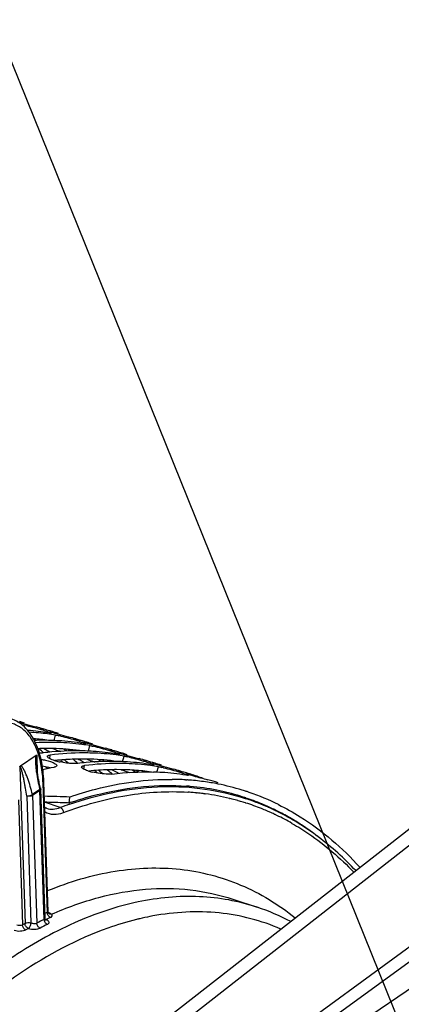
# Model space of a CAD drawing. Units: millimetres. Extents: x 0 to 594, y -37 to 420.
# Drawn here: x 313 to 325, y 93 to 122 of the extents above; entities that cross this region are included whole.
import ezdxf

# ---------------------------------------------------------------- set-up
doc = ezdxf.new("R2010")
doc.units = ezdxf.units.MM
doc.header["$LTSCALE"] = 32.67
doc.layers.get('0').update_dxf_attribs({"linetype": 'CONTINUOUS'})
doc.layers.add('AXES', color=7, linetype='CONTINUOUS')
doc.layers.add('SOLIDES', color=7, linetype='CONTINUOUS')
doc.styles.get("Standard").update_dxf_attribs({"font": 'txt', "width": 0.85})
doc.dimstyles.get("Standard").update_dxf_attribs({"dimtxt": 3.5, "dimasz": 3.5, "dimexe": 0.18, "dimexo": 0.0625, "dimgap": 0.09, "dimtad": 1, "dimdec": 4, "dimdsep": 46, "dimtxsty": 'STANDARD', "dimblk": '_FILLED', "dimblk1": '_FILLED', "dimblk2": '_FILLED', "dimcen": 0.09, "dimclrt": 5, "dimadec": 0, "dimazin": 0, "dimtol": 1, "dimtp": 0.0001, "dimtm": 0.0001, "dimtfac": 1, "dimtdec": 4, "dimtofl": 0, "dimtmove": 0, "dimatfit": 3, "dimldrblk": '_FILLED', "dimfxl": 1, "dimtolj": 1, "dimarcsym": 0})

# ---------------------------------------------------------------- blocks, each defined once
blk = doc.blocks.new('_FILLED')
at = {"color": 0, "linetype": 'BYBLOCK'}
blk.add_solid([(0, 0), (-1, 0.2143), (-1, -0.2143)], dxfattribs=at)

msp = doc.modelspace()

# ---------------------------------------------------------------- linework, layer by layer
at = {"color": 7, "linetype": 'CONTINUOUS'}
for p, q in [((313.850016, 101.489222), (313.849905, 101.489739)), ((314.864191, 101.176777), (314.86408, 101.177294)), ((315.878365, 100.864332), (315.878255, 100.864849)), ((316.89254, 100.551887), (316.892429, 100.552404)), ((317.906715, 100.239442), (317.906604, 100.239959)), ((318.135044, 99.973015), (318.171878, 99.97062)), ((314.700497, 99.464572), (314.68307, 99.28689)), ((325.406231, 99.026769), (314.444316, 90.466775))]:
    msp.add_line(p, q, dxfattribs=at)
at = {"color": 9, "linetype": 'CONTINUOUS'}
for p, q in [((313.920528, 101.460803), (313.924696, 101.474969)), ((313.808933, 101.142441), (313.820723, 101.172824)), ((314.243661, 101.135535), (314.28718, 101.299172)), ((314.934703, 101.148358), (314.938871, 101.162524)), ((314.823107, 100.829996), (314.834898, 100.860379)), ((315.257836, 100.82309), (315.301354, 100.986728)), ((315.948877, 100.835913), (315.953045, 100.850079)), ((314.112057, 100.600211), (314.131035, 100.707767)), ((315.837282, 100.517551), (315.849073, 100.547935)), ((316.27201, 100.510645), (316.315529, 100.674283)), ((315.126232, 100.287766), (315.14521, 100.395322)), ((316.963052, 100.523468), (316.96722, 100.537634)), ((317.286185, 100.1982), (317.329704, 100.361838)), ((316.851457, 100.205106), (316.863248, 100.23549)), ((317.977227, 100.211023), (317.981395, 100.225189)), ((326.171458, 99.131644), (315.2075, 90.570057))]:
    msp.add_line(p, q, dxfattribs=at)
at = {"color": 3, "linetype": 'CONTINUOUS'}
for p, q in [((319.92167, 99.436708), (319.932889, 99.432939)), ((319.932889, 99.432939), (319.954851, 99.425498)), ((320.806869, 99.071777), (320.818031, 99.066262))]:
    msp.add_line(p, q, dxfattribs=at)
at = {"color": 7, "linetype": 'CONTINUOUS'}
for centre, radius, start, end in [((317.473052, 116.285652), 15.216325, 253.5333334, 254.0682632), ((311.133859, 94.925464), 7.088221, 72.1839597, 72.8759255), ((318.553341, 120.053336), 19.135821, 254.0545017, 254.4955027), ((311.133348, 94.923876), 7.089889, 71.6665208, 72.1839551), ((312.543858, 97.8008), 3.880865, 76.8535752, 77.7138427), ((317.980349, 117.91717), 16.924233, 254.4315652, 255.426561), ((312.91295, 94.104712), 7.350883, 80.8305797, 85.7018307), ((311.943921, 94.670979), 7.092926, 73.7936806, 75.4832031), ((312.146252, 94.606587), 7.094894, 74.5908171, 75.483118), ((312.147443, 94.610931), 7.090391, 73.9958584, 74.5907634), ((312.147941, 94.612674), 7.088578, 73.5744136, 73.9958469), ((313.107512, 93.959897), 7.433605, 82.7049947, 86.9306311), ((313.903447, 93.333016), 7.8109, 88.2306716, 91.8010307), ((313.126631, 94.11976), 7.272608, 80.8175918, 82.6944799), ((317.925514, 114.038158), 13.20142, 253.1712636, 254.1072449), ((313.908966, 93.553772), 7.590079, 86.3978145, 88.2208606), ((312.148163, 94.613428), 7.087792, 72.875946, 73.5744089), ((312.148034, 94.613019), 7.088221, 72.1839597, 72.8759255), ((319.567516, 119.740891), 19.135821, 254.0545017, 254.4955027), ((312.147523, 94.611431), 7.089889, 71.6665208, 72.1839551), ((313.558033, 97.488355), 3.880865, 76.8535752, 77.7138427), ((318.994523, 117.604725), 16.924233, 254.4315652, 255.426561), ((312.958096, 94.358534), 7.092926, 73.7936806, 75.4832031), ((313.160427, 94.294143), 7.094894, 74.5908171, 75.483118), ((313.161617, 94.298486), 7.090391, 73.9958584, 74.5907634), ((314.108442, 93.132329), 7.9491, 90.0289465, 92.9966131), ((308.338489, 94.372804), 8.499881, 48.8335908, 50.0246793), ((314.107457, 93.349915), 7.731514, 88.2212088, 90.0224579), ((314.117486, 93.604105), 7.477135, 82.7152475, 88.237564), ((313.924514, 93.771825), 7.371479, 80.8358704, 86.4119447), ((314.140805, 93.807316), 7.272608, 80.8175918, 82.6944799), ((313.162116, 94.300229), 7.088578, 73.5744136, 73.9958469), ((318.939689, 113.725713), 13.20142, 253.1712636, 254.1072449), ((313.162337, 94.300983), 7.087792, 72.875946, 73.5744089), ((313.162209, 94.300574), 7.088221, 72.1839597, 72.8759255), ((320.581691, 119.428446), 19.135821, 254.0545017, 254.4955027), ((313.161698, 94.298986), 7.089889, 71.6665208, 72.1839551), ((314.572207, 97.17591), 3.880865, 76.8535752, 77.7138427), ((320.008698, 117.29228), 16.924233, 254.4315652, 255.426561), ((313.97227, 94.046089), 7.092926, 73.7936806, 75.4832031), ((314.174602, 93.981698), 7.094894, 74.5908171, 75.483118), ((314.955907, 92.361567), 8.471259, 95.272718, 96.968111), ((315.129697, 92.593448), 8.175542, 90.0777672, 97.0163403), ((314.918042, 92.840228), 7.991147, 88.2736084, 95.3177607), ((314.654936, 101.839563), 1.356253, 251.5049051, 254.2492707), ((309.352663, 94.060359), 8.499881, 48.8335908, 50.0246793), ((315.121631, 93.03747), 7.731514, 88.2212088, 90.0224579), ((314.92314, 93.241327), 7.590079, 86.3978145, 88.2208606), ((315.131661, 93.29166), 7.477135, 82.7152475, 88.237564), ((314.938689, 93.459381), 7.371479, 80.8358704, 86.4119447), ((314.175792, 93.986041), 7.090391, 73.9958584, 74.5907634), ((315.15498, 93.494871), 7.272608, 80.8175918, 82.6944799), ((314.17629, 93.987784), 7.088578, 73.5744136, 73.9958469), ((319.953863, 113.413268), 13.20142, 253.1712636, 254.1072449), ((314.176512, 93.988538), 7.087792, 72.875946, 73.5744089), ((314.176383, 93.988129), 7.088221, 72.1839597, 72.8759255), ((321.595865, 119.116001), 19.135821, 254.0545017, 254.4955027), ((314.175873, 93.986541), 7.089889, 71.6665208, 72.1839551), ((315.586382, 96.863465), 3.880865, 76.8535752, 77.7138427), ((321.022873, 116.979835), 16.924233, 254.4315652, 255.426561), ((314.986445, 93.733644), 7.092926, 73.7936806, 75.4832031), ((316.138495, 91.045758), 9.489148, 101.5728112, 103.5724989), ((314.78016, 102.281), 1.815107, 254.2274018, 256.3912076), ((314.873661, 102.664594), 2.209932, 256.3751339, 258.2320886), ((315.970082, 92.049122), 8.471259, 95.272718, 96.968111), ((316.143872, 92.281003), 8.175542, 90.0777672, 97.0163403), ((315.932217, 92.527783), 7.991147, 88.2736084, 95.3177607), ((310.366838, 93.747914), 8.499881, 48.8335908, 50.0246793), ((316.135806, 92.725025), 7.731514, 88.2212088, 90.0224579), ((315.937315, 92.928882), 7.590079, 86.3978145, 88.2208606), ((316.145835, 92.979215), 7.477135, 82.7152475, 88.237564), ((315.952864, 93.146936), 7.371479, 80.8358704, 86.4119447), ((315.188776, 93.669253), 7.094894, 74.5908171, 75.483118), ((315.189967, 93.673596), 7.090391, 73.9958584, 74.5907634), ((316.169155, 93.182426), 7.272608, 80.8175918, 82.6944799), ((315.190465, 93.675339), 7.088578, 73.5744136, 73.9958469), ((320.968038, 113.100823), 13.20142, 253.1712636, 254.1072449), ((315.190687, 93.676093), 7.087792, 72.875946, 73.5744089), ((315.190558, 93.675684), 7.088221, 72.1839597, 72.8759255), ((322.61004, 118.803556), 19.135821, 254.0545017, 254.4955027), ((315.190047, 93.674097), 7.089889, 71.6665208, 72.1839551), ((316.600557, 96.55102), 3.880865, 76.8535752, 77.7138427), ((322.037047, 116.66739), 16.924233, 254.4315652, 255.426561), ((316.00062, 93.4212), 7.092926, 73.7936806, 75.4832031), ((315.669111, 101.527118), 1.356253, 251.5049051, 254.2492707), ((315.794335, 101.968555), 1.815107, 254.2274018, 256.3912076), ((316.95149, 92.616437), 7.590079, 86.3978145, 88.2208606), ((316.967038, 92.834491), 7.371479, 80.8358704, 86.4119447), ((317.657441, 92.268293), 7.719576, 88.5551398, 89.3988702), ((317.658832, 92.325418), 7.662434, 88.0003467, 88.5547604), ((317.661887, 92.406374), 7.58142, 86.4218408, 88.0020728), ((316.202951, 93.356808), 7.094894, 74.5908171, 75.483118), ((316.204141, 93.361151), 7.090391, 73.9958584, 74.5907634), ((316.20464, 93.362894), 7.088578, 73.5744136, 73.9958469), ((321.982213, 112.788378), 13.20142, 253.1712636, 254.1072449), ((317.667187, 92.493735), 7.493899, 85.8320151, 86.1383812), ((316.204861, 93.363648), 7.087792, 72.875946, 73.5744089), ((317.669831, 92.529368), 7.458168, 85.0537421, 85.8323796), ((316.202403, 93.35609), 7.095739, 69.7604074, 72.8749432), ((323.376558, 117.579732), 18.191476, 254.0159231, 255.4055012), ((317.015074, 93.109831), 7.091814, 72.876431, 75.4832126), ((317.680578, 92.644066), 7.342971, 81.3562473, 85.0601229), ((317.694333, 92.740902), 7.245167, 80.5971335, 81.3486918), ((317.701371, 92.782756), 7.202725, 78.8384217, 80.5979744), ((317.717565, 92.862678), 7.12118, 72.9005314, 78.8417714), ((312.847257, 48.060375), 51.437593, 87.9352487, 88.7668107), ((317.728496, 92.901797), 7.080577, 72.3089753, 72.892005), ((317.72867, 92.90235), 7.079997, 71.4574782, 72.3089573), ((317.727939, 92.900177), 7.08229, 71.103019, 71.4574588), ((317.694661, 92.811554), 7.176914, 63.593088, 71.0808031)]:
    msp.add_arc(centre, radius, start, end, dxfattribs=at)
at = {"color": 3, "linetype": 'CONTINUOUS'}
for centre, radius, start, end in [((313.073674, 93.887358), 7.324327, 82.0895014, 85.6311436), ((309.895756, 94.732464), 7.455392, 59.2797439, 59.8820176), ((314.071169, 92.964592), 7.935327, 91.7965767, 92.2058626), ((314.068287, 93.069011), 7.830869, 90.0227743, 91.7994529), ((314.068182, 93.225496), 7.674384, 88.2212088, 90.0224579), ((314.079112, 93.493784), 7.405887, 82.1089322, 88.2412948), ((310.683447, 94.442796), 7.501613, 58.5254931, 59.2066687), ((310.912217, 94.423901), 7.450887, 59.2796099, 60.0296314), ((315.112451, 92.248143), 8.340304, 95.2695407, 95.8855634), ((315.092645, 92.482907), 8.104713, 91.8106568, 95.2825362), ((315.09691, 103.009785), 2.290895, 252.0482576, 253.2615802), ((309.461734, 94.112532), 8.212802, 50.6582016, 51.8175088), ((315.082462, 92.756566), 7.830869, 90.0227743, 91.7994529), ((315.082357, 92.913051), 7.674384, 88.2212088, 90.0224579), ((315.093287, 93.181339), 7.405887, 82.1089322, 88.2412948), ((311.697622, 94.130351), 7.501613, 58.5254931, 59.2066687), ((311.926392, 94.111456), 7.450887, 59.2796099, 60.0296314), ((307.727672, 93.907562), 8.990039, 45.3335443, 45.9535273), ((313.688868, 99.058269), 1.341273, 71.4838575, 74.2703183), ((313.768643, 99.299461), 1.087233, 70.0038638, 71.4337664), ((309.204136, 94.107822), 8.299489, 50.1972705, 50.8396853), ((316.108798, 92.13401), 8.141209, 91.816472, 95.9038745), ((316.111084, 102.69734), 2.290895, 252.0482576, 253.2615802), ((316.096636, 92.444122), 7.830869, 90.0227743, 91.7994529), ((316.1014, 92.803449), 7.471545, 82.1317906, 90.0603966), ((312.711796, 93.817906), 7.501613, 58.5254931, 59.2066687), ((310.225529, 93.804115), 8.288155, 50.1969371, 51.0259788), ((310.475909, 93.800087), 8.212802, 50.6582016, 51.8175088), ((317.125259, 102.384895), 2.290895, 252.0482576, 253.2615802), ((312.940566, 93.799012), 7.450887, 59.2796099, 60.0296314), ((317.630319, 92.401164), 7.404832, 85.0643684, 85.8769163), ((317.64649, 92.564966), 7.240246, 78.7581564, 85.0803433), ((317.67814, 92.734916), 7.067387, 72.9001639, 78.7412204), ((317.68867, 92.772535), 7.028335, 72.4217759, 72.8920304), ((317.688874, 92.773188), 7.027651, 71.4751573, 72.4217601), ((317.673898, 92.731264), 7.072164, 66.8381817, 71.1842806), ((312.765885, 47.775363), 51.547194, 88.0828305, 88.6722798), ((312.772188, 47.970017), 51.352439, 87.8674676, 88.082593), ((318.188698, 89.108433), 10.765242, 108.6331339, 109.0045525), ((317.651853, 92.678554), 7.129297, 66.3103208, 66.8419156), ((317.644321, 92.661401), 7.148031, 65.676966, 66.3102691), ((317.62905, 92.62784), 7.184903, 64.2693703, 65.6762299), ((317.612748, 92.593807), 7.222639, 63.7532751, 64.2700823), ((317.591243, 92.550616), 7.270887, 62.2197296, 63.653686), ((317.531005, 92.438083), 7.398526, 58.8698953, 62.2131815), ((317.420961, 92.256216), 7.611094, 55.8421397, 58.8685816), ((317.290381, 92.063185), 7.844143, 53.601242, 55.8445289), ((317.196782, 91.935243), 8.002667, 52.7004481, 53.6054188)]:
    msp.add_arc(centre, radius, start, end, dxfattribs=at)
at = {"color": 7, "linetype": 'CONTINUOUS'}
for points in [[(313.281156, 101.610266), (313.310811, 101.605231), (313.34029, 101.599168), (313.369684, 101.592781)], [(313.426524, 101.579955), (313.588987, 101.542081), (313.749863, 101.497263), (313.909515, 101.448889)], [(313.909515, 101.448889), (313.963649, 101.432487), (314.017683, 101.415677), (314.071146, 101.397202)], [(314.28718, 101.299172), (314.319591, 101.293932), (314.351775, 101.287308), (314.383859, 101.280337)], [(314.440698, 101.26751), (314.603162, 101.229636), (314.764038, 101.184818), (314.92369, 101.136444)], [(314.92369, 101.136444), (314.977824, 101.120042), (315.031858, 101.103232), (315.08532, 101.084757)], [(315.301354, 100.986728), (315.333766, 100.981487), (315.36595, 100.974863), (315.398034, 100.967892)], [(315.454873, 100.955065), (315.617336, 100.917191), (315.778212, 100.872373), (315.937864, 100.823999)], [(314.224701, 100.553359), (314.178201, 100.56897), (314.131636, 100.586565), (314.08985, 100.61225)], [(315.937864, 100.823999), (315.991999, 100.807597), (316.046032, 100.790787), (316.099495, 100.772312)], [(316.315529, 100.674283), (316.34794, 100.669042), (316.380125, 100.662418), (316.412208, 100.655447)], [(316.469048, 100.64262), (316.631511, 100.604746), (316.792387, 100.559928), (316.952039, 100.511555)], [(316.952039, 100.511555), (317.006173, 100.495152), (317.060207, 100.478342), (317.11367, 100.459867)], [(317.329704, 100.361838), (317.362115, 100.356597), (317.394299, 100.349973), (317.426383, 100.343002)], [(317.483222, 100.330176), (317.645686, 100.292301), (317.806562, 100.247483), (317.966214, 100.19911)], [(315.95655, 100.145366), (316.364163, 100.195159), (316.776693, 100.215625), (317.187138, 100.202857)], [(317.966214, 100.19911), (318.020348, 100.182707), (318.074382, 100.165897), (318.127844, 100.147422)]]:
    msp.add_open_spline(points, degree=3, dxfattribs=at)
for points, knots in [([(313.849905, 101.489739), (313.85033, 101.491212), (313.858616, 101.489364), (313.862819, 101.489286), (313.866956, 101.488512)], [0, 0, 0, 0, 0.26704994, 1, 1, 1, 1]), ([(313.875445, 101.477114), (313.869291, 101.479509), (313.861338, 101.483529), (313.851451, 101.486807), (313.850016, 101.489222)], [0, 0, 0, 0, 0.701592459, 1, 1, 1, 1]), ([(313.866956, 101.488512), (313.870452, 101.487858), (313.878248, 101.486256), (313.886009, 101.484498), (313.890294, 101.483497)], [0, 0, 0, 0, 0.44695994, 1, 1, 1, 1]), ([(313.890294, 101.483497), (313.895613, 101.482255), (313.907096, 101.479474), (313.918546, 101.476561), (313.924696, 101.474969)], [0, 0, 0, 0, 0.462280871, 1, 1, 1, 1]), ([(314.071146, 101.397202), (314.09426, 101.389215), (314.114026, 101.376273), (314.164243, 101.365372), (314.16193, 101.356872)], [0, 0, 0, 0, 0.735179225, 1, 1, 1, 1]), ([(314.119699, 101.356533), (314.114228, 101.357205), (314.102428, 101.358816), (314.09066, 101.36064), (314.084345, 101.361661)], [0, 0, 0, 0, 0.462797328, 1, 1, 1, 1]), ([(314.16193, 101.356872), (314.160904, 101.353101), (314.140754, 101.355278), (314.12993, 101.355276), (314.119699, 101.356533)], [0, 0, 0, 0, 0.27492621, 1, 1, 1, 1]), ([(314.86408, 101.177294), (314.864505, 101.178767), (314.872791, 101.176919), (314.876994, 101.176841), (314.881131, 101.176067)], [0, 0, 0, 0, 0.26704994, 1, 1, 1, 1]), ([(314.88962, 101.164669), (314.883466, 101.167064), (314.875512, 101.171084), (314.865625, 101.174362), (314.864191, 101.176777)], [0, 0, 0, 0, 0.701592459, 1, 1, 1, 1]), ([(314.881131, 101.176067), (314.884627, 101.175413), (314.892422, 101.173811), (314.900183, 101.172053), (314.904469, 101.171052)], [0, 0, 0, 0, 0.44695994, 1, 1, 1, 1]), ([(314.904469, 101.171052), (314.909787, 101.16981), (314.92127, 101.167029), (314.93272, 101.164117), (314.938871, 101.162524)], [0, 0, 0, 0, 0.462280871, 1, 1, 1, 1]), ([(315.08532, 101.084757), (315.108434, 101.07677), (315.128201, 101.063828), (315.178418, 101.052927), (315.176105, 101.044427)], [0, 0, 0, 0, 0.735179225, 1, 1, 1, 1]), ([(315.133873, 101.044088), (315.128403, 101.04476), (315.116603, 101.046372), (315.104835, 101.048196), (315.098519, 101.049217)], [0, 0, 0, 0, 0.462797328, 1, 1, 1, 1]), ([(315.176105, 101.044427), (315.175078, 101.040656), (315.154928, 101.042833), (315.144104, 101.042831), (315.133873, 101.044088)], [0, 0, 0, 0, 0.27492621, 1, 1, 1, 1]), ([(315.878255, 100.864849), (315.87868, 100.866323), (315.886966, 100.864474), (315.891169, 100.864396), (315.895306, 100.863622)], [0, 0, 0, 0, 0.26704994, 1, 1, 1, 1]), ([(315.903794, 100.852224), (315.89764, 100.854619), (315.889687, 100.858639), (315.8798, 100.861917), (315.878365, 100.864332)], [0, 0, 0, 0, 0.701592459, 1, 1, 1, 1]), ([(315.895306, 100.863622), (315.898802, 100.862968), (315.906597, 100.861366), (315.914358, 100.859608), (315.918643, 100.858607)], [0, 0, 0, 0, 0.44695994, 1, 1, 1, 1]), ([(315.918643, 100.858607), (315.923962, 100.857365), (315.935445, 100.854584), (315.946895, 100.851672), (315.953045, 100.850079)], [0, 0, 0, 0, 0.462280871, 1, 1, 1, 1]), ([(313.880333, 100.766403), (313.868886, 100.765869), (313.84499, 100.765229), (313.821088, 100.765336), (313.808651, 100.765553)], [0, 0, 0, 0, 0.479506693, 1, 1, 1, 1]), ([(313.857525, 100.578787), (313.901361, 100.571666), (314.044599, 100.542731), (314.191718, 100.506056), (314.278247, 100.451145)], [0, 0, 0, 0, 0.302331651, 1, 1, 1, 1]), ([(313.9282, 100.770256), (313.920627, 100.769331), (313.904688, 100.767771), (313.888704, 100.766793), (313.880333, 100.766403)], [0, 0, 0, 0, 0.476562773, 1, 1, 1, 1]), ([(314.08985, 100.61225), (314.07651, 100.62045), (314.055754, 100.633401), (314.04193, 100.658281), (314.043473, 100.667338)], [0, 0, 0, 0, 0.630208754, 1, 1, 1, 1]), ([(314.043473, 100.667338), (314.044298, 100.672177), (314.050593, 100.682571), (314.060526, 100.68854), (314.066318, 100.691405)], [0, 0, 0, 0, 0.43167585, 1, 1, 1, 1]), ([(314.066318, 100.691405), (314.070245, 100.693347), (314.079026, 100.696926), (314.088106, 100.699612), (314.093023, 100.700878)], [0, 0, 0, 0, 0.463128766, 1, 1, 1, 1]), ([(314.093023, 100.700878), (314.098878, 100.702384), (314.111494, 100.705063), (314.124247, 100.706938), (314.131035, 100.707767)], [0, 0, 0, 0, 0.469220453, 1, 1, 1, 1]), ([(316.099495, 100.772312), (316.122609, 100.764325), (316.142376, 100.751383), (316.192593, 100.740482), (316.19028, 100.731982)], [0, 0, 0, 0, 0.735179225, 1, 1, 1, 1]), ([(316.148048, 100.731643), (316.142578, 100.732315), (316.130778, 100.733927), (316.119009, 100.735751), (316.112694, 100.736772)], [0, 0, 0, 0, 0.462797328, 1, 1, 1, 1]), ([(316.19028, 100.731982), (316.189253, 100.728211), (316.169103, 100.730388), (316.158279, 100.730386), (316.148048, 100.731643)], [0, 0, 0, 0, 0.27492621, 1, 1, 1, 1]), ([(316.892429, 100.552404), (316.892855, 100.553878), (316.901141, 100.55203), (316.905343, 100.551951), (316.90948, 100.551177)], [0, 0, 0, 0, 0.26704994, 1, 1, 1, 1]), ([(316.917969, 100.539779), (316.911815, 100.542174), (316.903862, 100.546194), (316.893975, 100.549473), (316.89254, 100.551887)], [0, 0, 0, 0, 0.701592459, 1, 1, 1, 1]), ([(316.90948, 100.551177), (316.912976, 100.550523), (316.920772, 100.548921), (316.928533, 100.547163), (316.932818, 100.546163)], [0, 0, 0, 0, 0.44695994, 1, 1, 1, 1]), ([(314.259895, 100.348046), (314.255906, 100.346912), (314.247591, 100.344745), (314.239201, 100.342888), (314.234848, 100.341997)], [0, 0, 0, 0, 0.482697949, 1, 1, 1, 1]), ([(314.324118, 100.392943), (314.322534, 100.382695), (314.301496, 100.360729), (314.2759, 100.352594), (314.259895, 100.348046)], [0, 0, 0, 0, 0.38393167, 1, 1, 1, 1]), ([(314.278247, 100.451145), (314.291576, 100.442686), (314.31294, 100.428628), (314.325616, 100.402643), (314.324118, 100.392943)], [0, 0, 0, 0, 0.616614963, 1, 1, 1, 1]), ([(314.894508, 100.453958), (314.861197, 100.452405), (314.702863, 100.453726), (314.545153, 100.475606), (314.42295, 100.501111)], [0, 0, 0, 0, 0.210813838, 1, 1, 1, 1]), ([(314.942375, 100.457811), (314.934801, 100.456886), (314.918862, 100.455326), (314.902879, 100.454348), (314.894508, 100.453958)], [0, 0, 0, 0, 0.476562773, 1, 1, 1, 1]), ([(315.238875, 100.240915), (315.191599, 100.256787), (315.132763, 100.27826), (315.053748, 100.332006), (315.057648, 100.354893)], [0, 0, 0, 0, 0.682334318, 1, 1, 1, 1]), ([(315.057648, 100.354893), (315.058472, 100.359732), (315.064768, 100.370126), (315.074701, 100.376095), (315.080493, 100.37896)], [0, 0, 0, 0, 0.43167585, 1, 1, 1, 1]), ([(315.080493, 100.37896), (315.084419, 100.380902), (315.093201, 100.384481), (315.102281, 100.387167), (315.107198, 100.388433)], [0, 0, 0, 0, 0.463128766, 1, 1, 1, 1]), ([(315.107198, 100.388433), (315.113053, 100.389939), (315.125668, 100.392618), (315.138422, 100.394493), (315.14521, 100.395322)], [0, 0, 0, 0, 0.469220453, 1, 1, 1, 1]), ([(316.932818, 100.546163), (316.938137, 100.544921), (316.94962, 100.542139), (316.96107, 100.539227), (316.96722, 100.537634)], [0, 0, 0, 0, 0.462280871, 1, 1, 1, 1]), ([(317.11367, 100.459867), (317.136784, 100.45188), (317.15655, 100.438938), (317.206767, 100.428037), (317.204454, 100.419537)], [0, 0, 0, 0, 0.735179225, 1, 1, 1, 1]), ([(317.162223, 100.419198), (317.156753, 100.41987), (317.144952, 100.421482), (317.133184, 100.423306), (317.126869, 100.424327)], [0, 0, 0, 0, 0.462797328, 1, 1, 1, 1]), ([(317.204454, 100.419537), (317.203428, 100.415766), (317.183278, 100.417943), (317.172454, 100.417941), (317.162223, 100.419198)], [0, 0, 0, 0, 0.27492621, 1, 1, 1, 1]), ([(314.700497, 99.464572), (314.955548, 99.552414), (315.941236, 99.851882), (316.977941, 99.995431), (317.738431, 99.987444)], [0, 0, 0, 0, 0.261824717, 1, 1, 1, 1]), ([(315.95655, 100.145366), (315.918184, 100.140679), (315.719746, 100.137265), (315.521997, 100.166828), (315.367256, 100.204407)], [0, 0, 0, 0, 0.195315967, 1, 1, 1, 1]), ([(317.906604, 100.239959), (317.907029, 100.241433), (317.915315, 100.239585), (317.919518, 100.239506), (317.923655, 100.238732)], [0, 0, 0, 0, 0.26704994, 1, 1, 1, 1]), ([(317.932144, 100.227335), (317.92599, 100.229729), (317.918036, 100.233749), (317.908149, 100.237028), (317.906715, 100.239442)], [0, 0, 0, 0, 0.701592459, 1, 1, 1, 1]), ([(317.923655, 100.238732), (317.927151, 100.238078), (317.934946, 100.236476), (317.942707, 100.234718), (317.946993, 100.233718)], [0, 0, 0, 0, 0.44695994, 1, 1, 1, 1]), ([(317.946993, 100.233718), (317.952311, 100.232476), (317.963794, 100.229694), (317.975244, 100.226782), (317.981395, 100.225189)], [0, 0, 0, 0, 0.462280871, 1, 1, 1, 1]), ([(318.127844, 100.147422), (318.150958, 100.139435), (318.170725, 100.126493), (318.220942, 100.115592), (318.218629, 100.107093)], [0, 0, 0, 0, 0.735179225, 1, 1, 1, 1]), ([(318.218629, 100.107093), (318.216804, 100.100389), (318.178874, 100.109758), (318.159913, 100.108831), (318.141044, 100.111882)], [0, 0, 0, 0, 0.266580784, 1, 1, 1, 1]), ([(320.886545, 99.239616), (321.107369, 99.130033), (321.995956, 98.631762), (322.779357, 97.95498), (323.297822, 97.384268)], [0, 0, 0, 0, 0.242263214, 1, 1, 1, 1])]:
    msp.add_open_spline(points, degree=3, knots=knots, dxfattribs=at)
at = {"color": 3, "linetype": 'CONTINUOUS'}
for points in [[(314.065791, 100.826265), (314.020893, 100.851991), (313.97469, 100.875464), (313.92795, 100.897667)], [(314.203028, 100.897663), (314.265011, 100.873603), (314.327558, 100.850884), (314.390819, 100.830419)], [(315.079965, 100.51382), (315.035068, 100.539546), (314.988864, 100.563019), (314.942124, 100.585222)], [(315.217203, 100.585218), (315.279186, 100.561158), (315.341733, 100.53844), (315.404994, 100.517974)], [(313.894834, 100.386447), (313.947833, 100.376154), (314.000537, 100.364011), (314.052486, 100.349313)], [(316.231377, 100.272773), (316.293361, 100.248713), (316.355908, 100.225995), (316.419169, 100.205529)]]:
    msp.add_open_spline(points, degree=3, dxfattribs=at)
for points, knots in [([(314.624309, 100.824962), (314.62059, 100.827583), (314.612624, 100.832957), (314.604495, 100.838076), (314.600183, 100.840716)], [0, 0, 0, 0, 0.473661562, 1, 1, 1, 1]), ([(314.123763, 100.790781), (314.114764, 100.796741), (314.095609, 100.808856), (314.076087, 100.820366), (314.065791, 100.826265)], [0, 0, 0, 0, 0.476328551, 1, 1, 1, 1]), ([(315.137938, 100.478337), (315.128939, 100.484296), (315.109783, 100.496411), (315.090261, 100.507921), (315.079965, 100.51382)], [0, 0, 0, 0, 0.476328551, 1, 1, 1, 1]), ([(315.638484, 100.512517), (315.634764, 100.515138), (315.626799, 100.520512), (315.618669, 100.525631), (315.614357, 100.528271)], [0, 0, 0, 0, 0.473661562, 1, 1, 1, 1]), ([(316.152113, 100.165892), (316.13894, 100.174615), (316.075649, 100.213775), (316.009229, 100.247634), (315.956299, 100.272777)], [0, 0, 0, 0, 0.212360131, 1, 1, 1, 1]), ([(316.652658, 100.200072), (316.648939, 100.202693), (316.640974, 100.208067), (316.632844, 100.213186), (316.628532, 100.215826)], [0, 0, 0, 0, 0.473661562, 1, 1, 1, 1]), ([(314.749124, 99.309401), (315.036611, 99.406335), (316.143475, 99.728777), (317.315218, 99.847932), (318.162721, 99.786831)], [0, 0, 0, 0, 0.263108903, 1, 1, 1, 1])]:
    msp.add_open_spline(points, degree=3, knots=knots, dxfattribs=at)
at = {"layer": 'AXES', "color": 7, "linetype": 'CONTINUOUS'}
for p, q in [((313.251524, 100.390935), (313.710841, 100.700019)), ((313.976669, 95.862346), (313.846802, 99.693091)), ((314.070221, 96.06584), (313.93983, 99.912029)), ((319.7504, 99.472323), (319.92582, 99.414305)), ((319.947389, 99.407133), (319.92582, 99.414305)), ((314.015218, 99.132194), (314.015429, 99.132124)), ((320.812151, 99.053802), (320.801325, 99.059055)), ((320.84526, 99.037596), (320.812151, 99.053802)), ((319.537211, 96.439834), (320.254863, 96.202482)), ((314.091123, 96.013516), (314.09106, 96.013567))]:
    msp.add_line(p, q, dxfattribs=at)
at = {"layer": 'AXES', "color": 9, "linetype": 'CONTINUOUS'}
for p, q in [((313.755107, 100.1523), (313.736427, 100.703308)), ((313.226861, 100.36041), (313.384138, 95.72118)), ((313.819353, 99.685374), (313.601712, 99.538918)), ((313.815334, 99.70194), (313.819353, 99.685374)), ((313.832415, 99.716272), (313.829035, 99.712729)), ((314.046092, 96.048685), (313.916319, 99.876549)), ((313.184038, 99.383782), (313.309564, 95.681017)), ((313.431256, 99.493293), (313.55853, 95.739043)), ((313.823291, 99.657611), (313.605649, 99.511156)), ((313.605649, 99.511156), (313.733771, 95.731874)), ((313.952646, 95.842115), (313.823291, 99.657611)), ((318.20476, 99.607928), (318.213147, 99.607387)), ((318.456097, 99.587562), (318.475458, 99.585631)), ((318.705337, 99.5587), (318.719129, 99.556846)), ((319.439689, 99.421241), (319.447839, 99.419259)), ((314.42688, 99.151144), (313.960316, 99.307721)), ((314.696877, 99.248714), (314.699423, 99.249596)), ((319.679756, 99.358504), (319.693836, 99.354541)), ((319.911217, 99.289283), (319.917211, 99.287374)), ((320.755537, 98.959395), (320.765041, 98.954951)), ((321.284435, 98.685399), (321.302011, 98.67533)), ((313.994056, 95.831402), (313.990558, 95.832581))]:
    msp.add_line(p, q, dxfattribs=at)
at = {"layer": 'AXES', "color": 7, "linetype": 'CONTINUOUS'}
for points in [[(313.843349, 99.718328), (313.832524, 99.763265), (313.822453, 99.806483), (313.813139, 99.847883), (313.804619, 99.887096), (313.796783, 99.924427), (313.789395, 99.960869), (313.782394, 99.996669), (313.775821, 100.031555), (313.769624, 100.065748), (313.763793, 100.099264), (313.758327, 100.132067), (313.753197, 100.164308), (313.748401, 100.195984), (313.74394, 100.227078), (313.739796, 100.257728), (313.735972, 100.287946), (313.732479, 100.317695), (313.729318, 100.347028), (313.726501, 100.375947), (313.724046, 100.40441), (313.721972, 100.432396), (313.720302, 100.459872), (313.719066, 100.486789), (313.71884, 100.493097)], [(314.015434, 99.132122), (314.000769, 99.137337), (313.970828, 99.149877), (313.965578, 99.152541)], [(314.091123, 96.013516), (314.090857, 96.013742), (314.090287, 96.014263), (314.089436, 96.015102), (314.08833, 96.016284), (314.086995, 96.017835), (314.085462, 96.019783), (314.083783, 96.02213), (314.082024, 96.024858), (314.080227, 96.027972), (314.07844, 96.031471), (314.076728, 96.035307), (314.075132, 96.03947), (314.073691, 96.043951), (314.072455, 96.048693), (314.071455, 96.053679), (314.070722, 96.058887), (314.070288, 96.064249), (314.070222, 96.065806)], [(313.982432, 95.834133), (313.980862, 95.838475), (313.979473, 95.843157), (313.97831, 95.848163), (313.977418, 95.853469), (313.976842, 95.859034), (313.976671, 95.862287)], [(313.996177, 95.812563), (313.996244, 95.812511), (313.995845, 95.812869), (313.995096, 95.813593), (313.994038, 95.814709), (313.992712, 95.81624), (313.991176, 95.818194), (313.989496, 95.820561), (313.987723, 95.823351), (313.985911, 95.826562), (313.98413, 95.83016), (313.982432, 95.834133)]]:
    msp.add_lwpolyline(points, dxfattribs=at)
for centre, radius, start, end in [((313.721552, 99.688812), 0.125323, 1.9566134, 13.6223603), ((317.677206, 92.618171), 7.158473, 66.731135, 71.5104108), ((317.65361, 92.562218), 7.219197, 65.7428026, 66.7345321), ((317.639461, 92.530877), 7.253584, 64.6741883, 65.7426084), ((317.626205, 92.502761), 7.284667, 64.1597553, 64.6745481), ((318.188775, 89.969005), 6.566959, 62.2374022, 71.6622064)]:
    msp.add_arc(centre, radius, start, end, dxfattribs=at)
at = {"layer": 'AXES', "color": 9, "linetype": 'CONTINUOUS'}
for centre, radius, start, end in [((317.734349, 92.239271), 7.383657, 85.1389726, 86.2820128), ((317.739236, 92.297598), 7.325125, 84.3838558, 85.1383986), ((317.74589, 92.363235), 7.259152, 82.8134143, 84.2318501), ((317.751272, 92.407015), 7.215042, 82.4013652, 82.8123292), ((317.766362, 92.51196), 7.109022, 76.3859343, 82.2979143), ((317.78605, 92.602452), 7.016438, 75.7205564, 76.2997566), ((317.788877, 92.613489), 7.005045, 74.3398428, 75.7207031), ((317.719281, 92.742756), 7.026976, 72.3055166, 73.2006536), ((317.718859, 92.741448), 7.028349, 71.6990294, 72.3054735), ((318.320419, 88.79923), 11.059917, 109.1248823, 110.6121743), ((317.791342, 92.622371), 6.995827, 73.624932, 74.2198498), ((317.792234, 92.625407), 6.992663, 72.3603442, 73.6249238), ((317.785378, 92.605187), 7.01401, 68.2515935, 72.3056382), ((317.772168, 92.571506), 7.050188, 67.5910994, 68.2533045), ((317.762614, 92.548492), 7.075106, 66.2360338, 67.590618), ((317.750363, 92.520564), 7.105604, 65.5183054, 66.2363684), ((317.741106, 92.500212), 7.127962, 64.9820514, 65.5183838), ((317.729872, 92.476217), 7.154457, 64.2313288, 64.8977672), ((317.681238, 92.378228), 7.263844, 60.2612917, 64.2218823), ((318.657691, 85.918671), 11.13032, 114.4769775, 114.899503), ((318.75203, 85.769527), 11.132685, 114.4782183, 115.3218129), ((315.20308, 97.716295), 2.012154, 235.7892825, 236.2938265), ((315.272645, 97.820591), 2.137521, 236.2940214, 236.6017574), ((318.629982, 87.987697), 8.089679, 101.0519708, 103.2212829), ((318.58834, 88.195785), 7.877466, 100.4205755, 101.0448491), ((319.201541, 84.830358), 12.347153, 118.1091942, 118.5022408), ((319.145975, 85.258695), 11.788954, 116.1373835, 117.3284764), ((319.211567, 85.171904), 11.722658, 116.1373883, 117.3284813), ((314.023427, 95.932468), 0.105155, 246.6563694, 251.7858887), ((313.967327, 95.882048), 0.05465, 287.9283838, 295.1567322), ((313.871428, 95.467646), 0.383869, 70.1276296, 71.3701552), ((318.682205, 87.761149), 8.322165, 103.2145684, 103.8997071), ((319.265614, 84.746458), 12.277591, 118.1091893, 118.5022359), ((321.635715, 81.783331), 15.026852, 123.9512581, 127.0771138)]:
    msp.add_arc(centre, radius, start, end, dxfattribs=at)
at = {"layer": 'AXES', "color": 7, "linetype": 'CONTINUOUS'}
for points, knots in [([(313.93983, 99.912029), (313.932292, 100.134371), (313.885813, 100.552379), (313.699823, 101.116157), (313.399242, 101.552913), (313.113212, 101.732456), (312.966312, 101.781041)], [0, 0, 0, 0, 0.299440788, 0.562495267, 0.791742372, 1, 1, 1, 1]), ([(313.71084, 100.700019), (313.713014, 100.701482), (313.720352, 100.706052), (313.731542, 100.707207), (313.736427, 100.703308)], [0, 0, 0, 0, 0.295403582, 1, 1, 1, 1]), ([(313.226861, 100.36041), (313.228346, 100.363846), (313.234438, 100.375548), (313.243692, 100.385667), (313.251526, 100.390936)], [0, 0, 0, 0, 0.2839057, 1, 1, 1, 1]), ([(323.174589, 97.284565), (322.833443, 97.647899), (322.107793, 98.308064), (321.273463, 98.826674), (320.84526, 99.037596)], [0, 0, 0, 0, 0.510790777, 1, 1, 1, 1])]:
    msp.add_open_spline(points, degree=3, knots=knots, dxfattribs=at)
at = {"layer": 'AXES', "color": 9, "linetype": 'CONTINUOUS'}
for points, knots in [([(313.916319, 99.876549), (313.910457, 100.049467), (313.878855, 100.377381), (313.761834, 100.82931), (313.580164, 101.202305), (313.336199, 101.482329), (313.034201, 101.651911), (312.691756, 101.694678), (312.333162, 101.612404), (311.972761, 101.417107), (311.620231, 101.119098), (311.158344, 100.579335), (310.686762, 99.729903), (310.332915, 98.601906), (310.251947, 97.805014), (310.265016, 97.419508)], [0, 0, 0, 0, 0.067675265, 0.128353428, 0.18169457, 0.228573704, 0.271440404, 0.314099528, 0.360436305, 0.413063439, 0.473001604, 0.540014365, 0.690042959, 0.849124306, 1, 1, 1, 1]), ([(313.710841, 100.700019), (313.703101, 100.680612), (313.695105, 100.638369), (313.688994, 100.553136), (313.691926, 100.445503), (313.702937, 100.31777), (313.724344, 100.150212), (313.760091, 99.94456), (313.795878, 99.782132), (313.815334, 99.70194)], [0, 0, 0, 0, 0.062009371, 0.125991057, 0.253897932, 0.380760102, 0.506527679, 0.75509141, 1, 1, 1, 1]), ([(313.736427, 100.703308), (313.729533, 100.698661), (313.725151, 100.679213), (313.719597, 100.645411), (313.717637, 100.599659), (313.717353, 100.546303), (313.718242, 100.510755), (313.71884, 100.493097)], [0, 0, 0, 0, 0.117043107, 0.245664274, 0.500168998, 0.751260346, 1, 1, 1, 1]), ([(313.431256, 99.493293), (313.420117, 99.570955), (313.402222, 99.686927), (313.375617, 99.840567), (313.354273, 99.954264), (313.331103, 100.066426), (313.30989, 100.15838), (313.29057, 100.2304), (313.275602, 100.281865), (313.25867, 100.323962), (313.247677, 100.350331), (313.231995, 100.363869), (313.226861, 100.36041)], [0, 0, 0, 0, 0.261376515, 0.390889731, 0.519447439, 0.646781553, 0.772334011, 0.834060622, 0.894573784, 0.952643716, 0.979374857, 1, 1, 1, 1]), ([(313.601712, 99.538918), (313.582016, 99.619065), (313.53965, 99.776922), (313.477734, 99.970255), (313.421382, 100.119022), (313.375363, 100.224342), (313.331669, 100.306908), (313.290939, 100.362522), (313.265911, 100.385733), (313.251524, 100.390935)], [0, 0, 0, 0, 0.26541617, 0.525421132, 0.652562944, 0.77667871, 0.895422742, 0.950801182, 1, 1, 1, 1]), ([(313.846802, 99.693091), (313.846908, 99.689965), (313.844722, 99.675207), (313.83279, 99.664004), (313.823291, 99.657611)], [0, 0, 0, 0, 0.214559117, 1, 1, 1, 1]), ([(313.83933, 99.734892), (313.839668, 99.733502), (313.840094, 99.726582), (313.835935, 99.720305), (313.832415, 99.716272)], [0, 0, 0, 0, 0.210963124, 1, 1, 1, 1]), ([(313.843349, 99.718328), (313.843717, 99.716813), (313.844055, 99.709057), (313.838962, 99.70228), (313.834814, 99.697933)], [0, 0, 0, 0, 0.206080405, 1, 1, 1, 1]), ([(313.916319, 99.876549), (313.919968, 99.879004), (313.931356, 99.887635), (313.940173, 99.901939), (313.93983, 99.912029)], [0, 0, 0, 0, 0.303415357, 1, 1, 1, 1]), ([(314.699423, 99.249596), (315.536871, 99.53969), (316.834859, 99.817012), (318.549558, 99.756658), (319.360413, 99.587525), (319.750224, 99.46984)], [0, 0, 0, 0, 0.518427824, 0.761813199, 1, 1, 1, 1]), ([(313.431256, 99.493293), (313.461574, 99.491652), (313.520956, 99.502277), (313.577372, 99.523183), (313.601712, 99.538918)], [0, 0, 0, 0, 0.511614085, 1, 1, 1, 1]), ([(313.605649, 99.511156), (313.582078, 99.495294), (313.521603, 99.480927), (313.461012, 99.484126), (313.431256, 99.493293)], [0, 0, 0, 0, 0.477123238, 1, 1, 1, 1]), ([(314.516345, 99.002525), (315.123447, 99.230814), (316.338281, 99.571687), (317.601618, 99.646445), (318.20476, 99.607928)], [0, 0, 0, 0, 0.517651909, 1, 1, 1, 1]), ([(314.015429, 99.132124), (314.078705, 99.110884), (314.220749, 99.092777), (314.358906, 99.125521), (314.42688, 99.151144)], [0, 0, 0, 0, 0.478847971, 1, 1, 1, 1]), ([(314.42687, 99.151141), (314.45485, 99.141937), (314.503917, 99.096961), (314.519045, 99.033813), (314.516345, 99.002525)], [0, 0, 0, 0, 0.483978856, 1, 1, 1, 1]), ([(313.969606, 99.031461), (314.047223, 98.985867), (314.235177, 98.929769), (314.425181, 98.968248), (314.516345, 99.002525)], [0, 0, 0, 0, 0.480318128, 1, 1, 1, 1]), ([(321.302011, 98.67533), (321.465259, 98.581504), (322.120663, 98.170805), (322.712333, 97.661231), (323.117049, 97.23924)], [0, 0, 0, 0, 0.243588047, 1, 1, 1, 1]), ([(314.048983, 96.693085), (314.692717, 96.956487), (315.985564, 97.343518), (317.960789, 97.418969), (319.813987, 96.941413), (320.893226, 96.280646), (321.383455, 95.885875)], [0, 0, 0, 0, 0.269371851, 0.517447314, 0.756235341, 1, 1, 1, 1]), ([(314.161206, 95.994151), (314.617264, 96.194685), (315.528644, 96.522526), (316.919945, 96.774542), (318.26754, 96.762479), (319.128205, 96.575105), (319.537211, 96.439833)], [0, 0, 0, 0, 0.2711307, 0.52469503, 0.765552242, 1, 1, 1, 1]), ([(320.254863, 96.202481), (319.705079, 96.384315), (318.518931, 96.596538), (316.660468, 96.420107), (314.753898, 95.772963), (313.53879, 95.079718), (312.933216, 94.672214)], [0, 0, 0, 0, 0.224636624, 0.460382025, 0.716847195, 1, 1, 1, 1]), ([(314.139232, 95.901594), (314.111075, 95.910843), (314.061712, 95.954966), (314.044345, 96.017462), (314.046089, 96.048684)], [0, 0, 0, 0, 0.486592635, 1, 1, 1, 1]), ([(314.046092, 96.048685), (314.049635, 96.049538), (314.058791, 96.051968), (314.070442, 96.05931), (314.070222, 96.065806)], [0, 0, 0, 0, 0.359222094, 1, 1, 1, 1]), ([(314.161207, 95.994151), (314.154788, 95.993449), (314.130177, 95.992795), (314.105171, 96.002042), (314.091123, 96.013516)], [0, 0, 0, 0, 0.262544909, 1, 1, 1, 1]), ([(314.161206, 95.994151), (314.156393, 95.997243), (314.1346, 96.011102), (314.112819, 96.024982), (314.096035, 96.03605)], [0, 0, 0, 0, 0.221532764, 1, 1, 1, 1]), ([(314.139232, 95.901594), (314.158422, 95.910327), (314.190514, 95.929948), (314.183968, 95.973481), (314.169587, 95.987339), (314.161206, 95.994151)], [0, 0, 0, 0, 0.524353098, 0.731413829, 1, 1, 1, 1]), ([(320.95968, 95.55477), (320.670755, 95.680348), (320.070854, 95.887797), (318.79895, 96.115952), (317.809433, 96.062105), (317.163525, 95.943325)], [0, 0, 0, 0, 0.244528624, 0.490243581, 1, 1, 1, 1]), ([(313.136236, 95.683791), (313.165995, 95.673795), (313.224452, 95.666175), (313.284565, 95.670659), (313.309564, 95.681018)], [0, 0, 0, 0, 0.537053865, 1, 1, 1, 1]), ([(316.683029, 95.839622), (316.395539, 95.768481), (315.181683, 95.398839), (314.048918, 94.790346), (313.243407, 94.2483)], [0, 0, 0, 0, 0.233737594, 1, 1, 1, 1]), ([(313.406832, 95.535986), (313.37849, 95.54528), (313.32882, 95.588349), (313.30892, 95.649949), (313.309567, 95.681019)], [0, 0, 0, 0, 0.489744028, 1, 1, 1, 1]), ([(313.480985, 95.575923), (313.452661, 95.585212), (313.40302, 95.628392), (313.383378, 95.690092), (313.384138, 95.72118)], [0, 0, 0, 0, 0.489416673, 1, 1, 1, 1]), ([(313.384138, 95.72118), (313.407709, 95.737042), (313.468184, 95.751409), (313.528775, 95.74821), (313.55853, 95.739043)], [0, 0, 0, 0, 0.477123804, 1, 1, 1, 1]), ([(313.480985, 95.575923), (313.50639, 95.589213), (313.543797, 95.644757), (313.55888, 95.705802), (313.558531, 95.739043)], [0, 0, 0, 0, 0.463086687, 1, 1, 1, 1]), ([(313.55853, 95.739043), (313.588578, 95.72865), (313.647458, 95.720084), (313.708135, 95.722584), (313.733771, 95.731874)], [0, 0, 0, 0, 0.538326679, 1, 1, 1, 1]), ([(313.829798, 95.586185), (313.801509, 95.595466), (313.751929, 95.638863), (313.732792, 95.700751), (313.733772, 95.731875)], [0, 0, 0, 0, 0.488773093, 1, 1, 1, 1]), ([(314.047442, 95.695806), (314.019208, 95.705074), (313.969719, 95.748785), (313.951335, 95.810942), (313.952642, 95.842113)], [0, 0, 0, 0, 0.487832977, 1, 1, 1, 1]), ([(313.952646, 95.842114), (313.956207, 95.843219), (313.965878, 95.846527), (313.976906, 95.855259), (313.976671, 95.862287)], [0, 0, 0, 0, 0.346506316, 1, 1, 1, 1]), ([(314.047442, 95.695806), (314.062479, 95.703181), (314.083413, 95.716242), (314.095798, 95.743808), (314.092258, 95.772729), (314.057749, 95.805502), (314.023209, 95.820957), (314.001915, 95.828657)], [0, 0, 0, 0, 0.249035892, 0.34293652, 0.43334848, 0.663294201, 1, 1, 1, 1]), ([(313.061712, 95.52081), (313.120806, 95.502139), (313.215175, 95.492976), (313.331549, 95.506937), (313.384929, 95.52409), (313.406832, 95.535986)], [0, 0, 0, 0, 0.528834429, 0.787309329, 1, 1, 1, 1]), ([(313.480985, 95.575923), (313.540468, 95.556474), (313.635662, 95.546259), (313.753323, 95.558462), (313.807518, 95.574672), (313.829798, 95.586185)], [0, 0, 0, 0, 0.528992245, 0.78801036, 1, 1, 1, 1])]:
    msp.add_open_spline(points, degree=3, knots=knots, dxfattribs=at)
for points in [[(313.829035, 99.712729), (313.824856, 99.708689), (313.820174, 99.705159), (313.815334, 99.70194)], [(313.834814, 99.697933), (313.83023, 99.69313), (313.824882, 99.689051), (313.819353, 99.685374)], [(313.823291, 99.657611), (313.822974, 99.666953), (313.821584, 99.676297), (313.819353, 99.685374)], [(313.605649, 99.511156), (313.605333, 99.520497), (313.603942, 99.529842), (313.601712, 99.538918)], [(313.994056, 95.831402), (313.991165, 95.830082), (313.988166, 95.828969), (313.985099, 95.82814)]]:
    msp.add_open_spline(points, degree=3, dxfattribs=at)
at = {"layer": 'SOLIDES', "color": 9, "linetype": 'CONTINUOUS'}
for p, q in [((317.618839, 89.827038), (328.125123, 97.487885)), ((317.834224, 89.547043), (328.332712, 97.202202)), ((328.366333, 96.210467), (318.017434, 89.21344))]:
    msp.add_line(p, q, dxfattribs=at)

# ---------------------------------------------------------------- leaders
at = {"color": 2, "linetype": 'CONTINUOUS'}
msp.add_leader([(326.663728, 87.357349), (312.477571, 122.472901), (306.477571, 122.472901)], dimstyle='STANDARD', override={"dimtad": 0}, dxfattribs=at)

doc.saveas('drawing.dxf')
